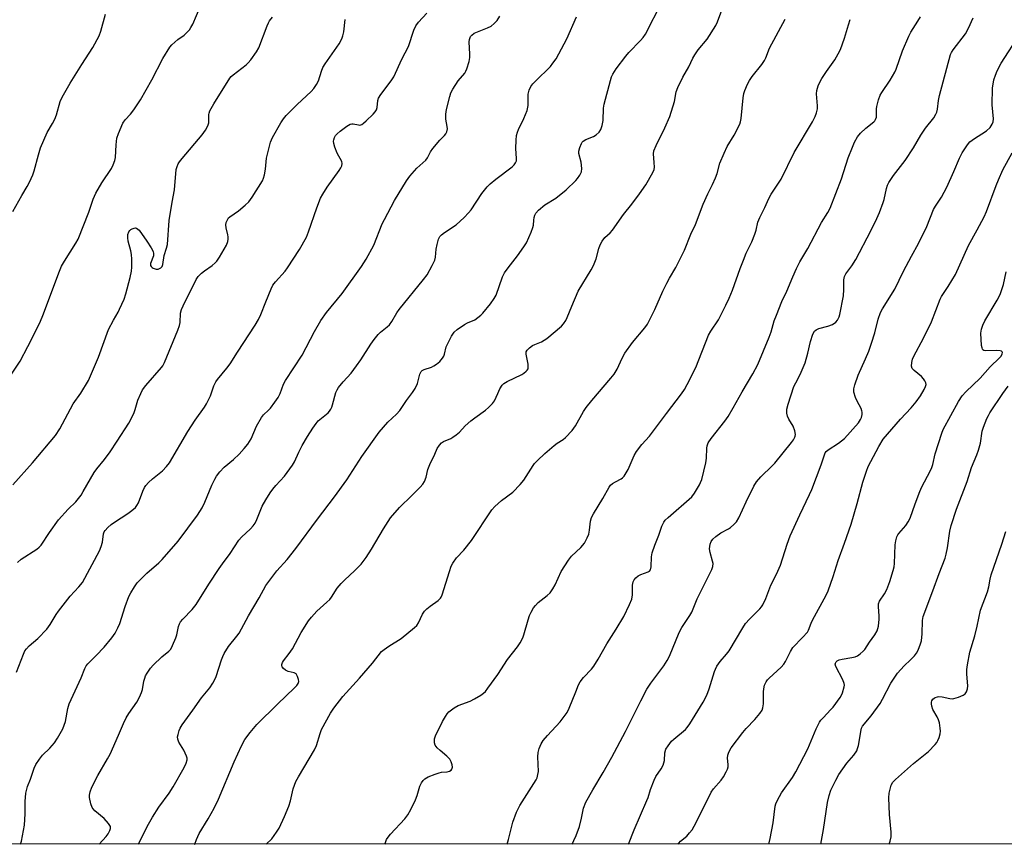
# Model space of a CAD drawing. Units: inches. Extents: x 1195770 to 1201770, y 545456 to 549456.
# Drawn here: x 1201153 to 1201503, y 545456 to 545749 of the extents above; entities that cross this region are included whole.
import ezdxf

# ---------------------------------------------------------------- set-up
doc = ezdxf.new("R2010")
doc.units = ezdxf.units.IN
doc.header["$MEASUREMENT"] = 0
doc.layers.add('NTRL-Trees', color=3, linetype='Continuous')
doc.layers.add('Undefined', color=1, linetype='Continuous')

msp = doc.modelspace()

# ---------------------------------------------------------------- linework, layer by layer
at = {"layer": 'NTRL-Trees'}
msp.add_lwpolyline([(1201689.35, 546569.27), (1201721.66, 546516.62), (1201769.36, 546438.89), (1201769.31, 545722.8), (1201765.58, 545721.48), (1201749.82, 545705.32), (1201706.79, 545633.27), (1201699.59, 545608.74), (1201701.66, 545586.58), (1201713.67, 545567.36), (1201735.71, 545532), (1201761, 545470.84), (1201769.3, 545465.51), (1201769.3, 545455.71), (1200556.02, 545455.83), (1200633.39, 545725.1), (1200649.22, 545780.19), (1200660.38, 545805.59), (1200808.6, 546143.18), (1200836.33, 546178.68), (1200929.99, 546298.61), (1201102.79, 546452.63), (1201182.51, 546573.89)], dxfattribs=at)
at = {"layer": 'Undefined'}
for points, elevation in [([(1201195.42, 545455.77), (1201196.96, 545458.95), (1201199.03, 545462.89), (1201200.45, 545465.34), (1201202.74, 545468.92), (1201206.31, 545473.85), (1201207.83, 545476.15), (1201211.74, 545483.01), (1201212.43, 545484.49), (1201212.76, 545485.76), (1201212.75, 545486.28), (1201212.53, 545487.06), (1201211.56, 545489.11), (1201209.78, 545492.02), (1201209.39, 545493.02), (1201209.38, 545493.84), (1201209.53, 545494.69), (1201209.9, 545496.09), (1201210.23, 545496.9), (1201211.01, 545498.16), (1201214.82, 545503.29), (1201217.89, 545507.77), (1201220.76, 545511.27), (1201221.89, 545512.97), (1201222.62, 545514.23), (1201223.11, 545515.29), (1201224.97, 545521.26), (1201225.39, 545522.37), (1201225.91, 545523.43), (1201227.46, 545525.95), (1201230.4, 545529.57), (1201231.21, 545530.72), (1201234.57, 545536.82), (1201238.28, 545543.18), (1201240.68, 545547.61), (1201244.61, 545552.76), (1201248.24, 545556.86), (1201251.4, 545560.76), (1201259.03, 545571.21), (1201265.06, 545579.07), (1201269.47, 545585.17), (1201274.81, 545593.44), (1201280.91, 545602.04), (1201284.03, 545605.55), (1201287.12, 545608.43), (1201288.3, 545609.74), (1201290.6, 545613.25), (1201292.82, 545616.19), (1201293.7, 545617.6), (1201294.52, 545619.33), (1201295.38, 545622.62), (1201295.85, 545623.55), (1201296.24, 545623.9), (1201296.97, 545624.29), (1201299.58, 545625.19), (1201300.37, 545625.56), (1201301.34, 545626.21), (1201302.43, 545627.2), (1201303.42, 545628.27), (1201303.86, 545628.98), (1201304.14, 545629.77), (1201304.77, 545632.37), (1201305.05, 545633.12), (1201306.65, 545636.16), (1201307.59, 545637.56), (1201308.66, 545638.5), (1201311.25, 545640.3), (1201312.26, 545640.84), (1201314.87, 545641.97), (1201316, 545642.72), (1201317.03, 545643.58), (1201317.71, 545644.27), (1201320.48, 545647.59), (1201321.76, 545649.47), (1201322.44, 545650.69), (1201324.74, 545657.15), (1201325.43, 545658.63), (1201326.7, 545660.46), (1201330.05, 545664.68), (1201332.3, 545667.81), (1201333.21, 545669.32), (1201334.89, 545673.06), (1201335.53, 545674.68), (1201335.72, 545675.5), (1201335.83, 545677.38), (1201335.96, 545678.23), (1201336.19, 545679.05), (1201336.56, 545679.79), (1201337.53, 545680.84), (1201339.75, 545682.75), (1201343.72, 545685.13), (1201347.4, 545688.09), (1201350.84, 545691.41), (1201351.4, 545692.09), (1201352.17, 545693.28), (1201352.77, 545694.54), (1201352.91, 545695.63), (1201352.68, 545697.89), (1201351.86, 545700.96), (1201351.89, 545701.79), (1201352.25, 545703.18), (1201352.76, 545704.51), (1201353.03, 545704.98), (1201353.4, 545705.37), (1201354.35, 545705.93), (1201357.02, 545707.07), (1201358.03, 545707.62), (1201359.1, 545708.61), (1201359.72, 545709.57), (1201360.13, 545710.97), (1201360.44, 545712.71), (1201360.66, 545717.06), (1201360.86, 545718.5), (1201363.06, 545726.93), (1201363.48, 545728.23), (1201363.9, 545729.18), (1201365.12, 545731.12), (1201368.49, 545735.51), (1201369.65, 545736.83), (1201373.74, 545741.08), (1201374.65, 545742.22), (1201375.48, 545743.43), (1201381.32, 545754.72)], 454), ([(1201149.61, 545621.57), (1201153.48, 545627.27), (1201156.2, 545632.42), (1201160.45, 545640.86), (1201161.75, 545644.05), (1201167.18, 545658.63), (1201168.16, 545661), (1201169.14, 545662.76), (1201173.2, 545669.12), (1201174, 545670.61), (1201177.84, 545680.15), (1201179.43, 545684.8), (1201180.3, 545686.97), (1201182.48, 545690.61), (1201185.84, 545695.7), (1201186.51, 545696.95), (1201187.08, 545698.48), (1201187.32, 545699.55), (1201187.5, 545704.09), (1201187.8, 545706.41), (1201188.36, 545708.05), (1201189.96, 545711.8), (1201190.7, 545712.95), (1201192.62, 545715.01), (1201193.85, 545716.53), (1201196.17, 545720.11), (1201200.24, 545727.14), (1201204.13, 545734.79), (1201206.6, 545738.73), (1201207.34, 545739.6), (1201208.38, 545740.58), (1201209.48, 545741.5), (1201211.72, 545743.08), (1201212.77, 545744.03), (1201213.53, 545744.87), (1201214.11, 545745.78), (1201214.74, 545746.98), (1201217.37, 545753.14)], 442), ([(1201150.83, 545680.42), (1201154.04, 545686.09), (1201155.97, 545689.31), (1201156.73, 545690.85), (1201157.9, 545693.47), (1201158.42, 545694.82), (1201159.92, 545700.53), (1201160.72, 545703.02), (1201163.02, 545708.49), (1201164.96, 545711.6), (1201165.77, 545713.16), (1201166.34, 545714.76), (1201167.7, 545719.52), (1201168.32, 545720.99), (1201171.22, 545725.97), (1201175.33, 545732.66), (1201179.25, 545738.68), (1201181.51, 545742.81), (1201182.12, 545744.43), (1201183.73, 545750.52)], 440), ([(1201152.17, 545516.84), (1201154.59, 545523.22), (1201155.16, 545524.37), (1201155.69, 545525.08), (1201156.7, 545526.17), (1201159.74, 545528.84), (1201162.95, 545532.15), (1201164.13, 545533.79), (1201166.22, 545537.28), (1201167.05, 545538.49), (1201171.26, 545543.79), (1201174.34, 545547.17), (1201175.53, 545548.71), (1201181.66, 545559.87), (1201182.25, 545561.44), (1201182.71, 545563.04), (1201183.05, 545565.99), (1201183.32, 545566.67), (1201183.61, 545567.12), (1201184.53, 545568.16), (1201185.77, 545569.28), (1201186.94, 545570.1), (1201191.74, 545573.12), (1201193.11, 545574.19), (1201194.39, 545575.34), (1201194.93, 545575.98), (1201195.48, 545576.9), (1201196.98, 545581.09), (1201197.59, 545582.4), (1201198.05, 545583.11), (1201199, 545584.14), (1201200.44, 545585.48), (1201203.98, 545588.29), (1201205.36, 545589.81), (1201206.43, 545591.2), (1201213.03, 545602.33), (1201215.63, 545606.35), (1201218.89, 545610.9), (1201219.68, 545612.11), (1201221.06, 545614.93), (1201222.24, 545618.56), (1201222.96, 545619.94), (1201223.58, 545620.78), (1201226.89, 545624.78), (1201228.07, 545626.36), (1201230.59, 545630.48), (1201236.94, 545640.02), (1201238.05, 545642.1), (1201238.91, 545643.89), (1201240.75, 545648.31), (1201242.58, 545652.98), (1201243.21, 545654.29), (1201244.08, 545655.43), (1201247.55, 545659.25), (1201248.43, 545660.35), (1201252.61, 545666.9), (1201255.09, 545671.24), (1201255.85, 545673.13), (1201258.77, 545681.75), (1201260.13, 545685.14), (1201260.98, 545686.62), (1201262.53, 545689.01), (1201266.77, 545694.96), (1201267.35, 545695.93), (1201267.66, 545696.68), (1201267.77, 545697.45), (1201267.66, 545698.21), (1201266.07, 545701.11), (1201265.24, 545703.24), (1201264.82, 545704.58), (1201264.72, 545705.38), (1201264.79, 545705.89), (1201265.05, 545706.64), (1201265.43, 545707.35), (1201265.97, 545708.01), (1201267.11, 545708.97), (1201269.46, 545710.67), (1201270.67, 545711.37), (1201271.19, 545711.5), (1201271.72, 545711.51), (1201273.56, 545711.15), (1201274.06, 545711.12), (1201274.77, 545711.33), (1201275.43, 545711.8), (1201276.29, 545712.56), (1201278.83, 545714.95), (1201279.57, 545715.8), (1201279.96, 545716.54), (1201280.21, 545717.36), (1201280.47, 545719.77), (1201280.75, 545720.7), (1201281.5, 545721.9), (1201285.16, 545726.81), (1201286.1, 545728.28), (1201288.94, 545734.54), (1201291.31, 545739.01), (1201293.3, 545744.84), (1201294.01, 545746.32), (1201294.97, 545747.6), (1201297.89, 545750.89)], 448), ([(1201215.41, 545455.76), (1201215.42, 545455.8), (1201216.04, 545457.41), (1201217.05, 545459.51), (1201220.21, 545464.78), (1201222.3, 545468.56), (1201223.93, 545471.71), (1201229.43, 545485.01), (1201232.01, 545490.67), (1201233.28, 545492.91), (1201235.1, 545495.42), (1201237.47, 545498.22), (1201244.83, 545505.46), (1201250.87, 545511.28), (1201251.69, 545512.13), (1201252.19, 545512.81), (1201252.42, 545513.53), (1201252.31, 545514.28), (1201251.96, 545515.3), (1201251.42, 545516.18), (1201250.79, 545516.59), (1201248.59, 545517.12), (1201247.63, 545517.6), (1201247.02, 545518.12), (1201246.55, 545518.71), (1201246.37, 545519.14), (1201246.37, 545519.57), (1201246.57, 545520.24), (1201246.95, 545520.89), (1201249.03, 545523.49), (1201250.18, 545525.09), (1201253.22, 545530.87), (1201255.82, 545535.06), (1201256.88, 545536.38), (1201258.77, 545538.47), (1201262.4, 545541.72), (1201263.37, 545542.69), (1201264, 545543.52), (1201265.98, 545546.64), (1201267.41, 545548.31), (1201268.61, 545549.52), (1201272.35, 545552.93), (1201274.5, 545555.21), (1201276.31, 545557.59), (1201278.27, 545560.47), (1201282.47, 545567.74), (1201285, 545571.58), (1201288.19, 545575.26), (1201292.56, 545579.51), (1201295.45, 545582.51), (1201296.42, 545583.64), (1201297, 545584.59), (1201297.65, 545586.1), (1201298.27, 545588.76), (1201298.96, 545590.61), (1201300.71, 545594.28), (1201301.58, 545596.3), (1201302.32, 545597.47), (1201303.13, 545598.27), (1201303.82, 545598.77), (1201306.38, 545599.81), (1201307.14, 545600.24), (1201308.34, 545601.08), (1201309.44, 545602.06), (1201311.47, 545604.25), (1201313.46, 545606.05), (1201314.86, 545607.14), (1201318.69, 545609.88), (1201319.81, 545610.82), (1201321.23, 545612.28), (1201321.92, 545613.19), (1201323.05, 545615.84), (1201323.84, 545617.44), (1201324.6, 545618.7), (1201325.19, 545619.31), (1201326.45, 545620.06), (1201331.62, 545622.51), (1201332.36, 545622.97), (1201333.2, 545623.69), (1201333.55, 545624.09), (1201333.8, 545624.53), (1201333.91, 545625.19), (1201333.84, 545626.19), (1201333.11, 545629.8), (1201333.17, 545630.55), (1201333.55, 545631.19), (1201334.32, 545631.94), (1201335.42, 545632.78), (1201336.2, 545633.17), (1201338.61, 545634.17), (1201339.58, 545634.7), (1201340.49, 545635.31), (1201345.71, 545639.7), (1201346.45, 545640.55), (1201347.25, 545641.76), (1201347.76, 545642.78), (1201349.34, 545646.77), (1201351.66, 545652.13), (1201356.25, 545659.65), (1201357.09, 545661.19), (1201358.04, 545663.61), (1201358.92, 545667.25), (1201359.46, 545668.6), (1201360.11, 545669.89), (1201361.11, 545671.13), (1201363, 545672.88), (1201363.78, 545673.73), (1201367.68, 545679.33), (1201370.71, 545683.06), (1201373.43, 545686.64), (1201375.63, 545689.83), (1201378.12, 545694.24), (1201378.55, 545695.31), (1201378.67, 545696.13), (1201378.65, 545697.82), (1201378.41, 545700.86), (1201378.53, 545701.95), (1201379.32, 545703.85), (1201382.44, 545710.09), (1201384.17, 545714.2), (1201385.83, 545719.48), (1201386.46, 545722.86), (1201386.96, 545724.44), (1201388.83, 545728.11), (1201390.9, 545731.83), (1201392.33, 545734.84), (1201393, 545736.03), (1201394.24, 545737.85), (1201397.48, 545741.66), (1201400.47, 545746.46), (1201401.07, 545747.8), (1201402.95, 545752.83)], 456), ([(1201150.89, 545583.33), (1201157.81, 545591.19), (1201165.94, 545600.91), (1201167.5, 545603.22), (1201172.3, 545612.1), (1201175.03, 545615.85), (1201177.68, 545620.45), (1201181.31, 545628.69), (1201184.86, 545638.5), (1201186.57, 545641.88), (1201188.24, 545644.71), (1201188.78, 545645.75), (1201190.37, 545649.24), (1201191.01, 545651.2), (1201192.48, 545656.94), (1201192.93, 545659.22), (1201193.1, 545660.66), (1201193.09, 545663.43), (1201192.96, 545665.08), (1201192.69, 545666.49), (1201191.84, 545669.89), (1201191.64, 545671.04), (1201191.72, 545672.28), (1201192.06, 545673.19), (1201192.36, 545673.62), (1201192.75, 545674.03), (1201193.19, 545674.31), (1201193.89, 545674.51), (1201194.37, 545674.55), (1201194.81, 545674.46), (1201195.25, 545674.19), (1201195.65, 545673.79), (1201198.45, 545669.89), (1201200.01, 545667.47), (1201200.65, 545666.23), (1201200.82, 545665.48), (1201200.75, 545664.71), (1201199.74, 545661.96), (1201199.75, 545661.27), (1201199.93, 545660.86), (1201200.28, 545660.53), (1201200.72, 545660.27), (1201201.72, 545659.94), (1201202.49, 545659.94), (1201202.97, 545660.11), (1201203.41, 545660.39), (1201203.86, 545660.9), (1201204.12, 545661.53), (1201204.59, 545664.84), (1201205.41, 545667.35), (1201205.72, 545668.72), (1201206.34, 545677.24), (1201207.39, 545683.73), (1201208.23, 545688.12), (1201208.86, 545695.27), (1201209.16, 545696.34), (1201209.61, 545697.36), (1201210.06, 545698.08), (1201210.95, 545699.24), (1201218.06, 545707.68), (1201219.29, 545709.33), (1201220.04, 545710.83), (1201220.4, 545711.87), (1201220.49, 545712.67), (1201220.48, 545714.8), (1201220.56, 545715.31), (1201220.85, 545716.1), (1201222.28, 545718.6), (1201227.88, 545727.75), (1201228.42, 545728.4), (1201229.07, 545728.98), (1201233.65, 545732.47), (1201234.47, 545733.17), (1201235.38, 545734.25), (1201237.36, 545737.05), (1201238.17, 545738.56), (1201241.15, 545746.38), (1201241.62, 545747.42), (1201242.04, 545748.12), (1201243.07, 545749.39)], 444), ([(1201152.46, 545555.83), (1201153.78, 545556.97), (1201159.41, 545560.49), (1201160.25, 545561.18), (1201160.94, 545561.96), (1201163.9, 545566.38), (1201167.08, 545570.87), (1201170.53, 545574.7), (1201173.16, 545577.31), (1201175.1, 545579.72), (1201175.87, 545580.93), (1201179.73, 545587.7), (1201180.7, 545589.06), (1201183.37, 545592.35), (1201185.39, 545595.02), (1201187.95, 545598.86), (1201192.04, 545605.28), (1201192.88, 545606.84), (1201193.89, 545608.99), (1201194.29, 545610.09), (1201195.28, 545613.39), (1201196.26, 545615.8), (1201196.9, 545617.08), (1201198.12, 545618.67), (1201203.6, 545624.97), (1201204.07, 545625.64), (1201204.67, 545626.74), (1201209.39, 545638.22), (1201210.01, 545639.89), (1201210.25, 545641.04), (1201210.42, 545644.27), (1201210.73, 545645.65), (1201211.32, 545646.97), (1201216, 545656.31), (1201216.68, 545657.34), (1201217.84, 545658.5), (1201218.92, 545659.36), (1201221.68, 545661.25), (1201222.75, 545662.14), (1201223.33, 545662.74), (1201224.29, 545664.16), (1201226.72, 545668.43), (1201227.17, 545669.75), (1201227.3, 545670.57), (1201227.32, 545671.39), (1201227.19, 545672.16), (1201226.57, 545674.56), (1201226.45, 545675.67), (1201226.59, 545676.46), (1201227.03, 545677.45), (1201227.49, 545678.14), (1201227.87, 545678.54), (1201230.97, 545680.65), (1201233.36, 545682.7), (1201234.6, 545683.88), (1201235.83, 545685.53), (1201239.51, 545691.32), (1201239.91, 545692.27), (1201240.19, 545693.4), (1201240.52, 545695.42), (1201240.95, 545699.31), (1201242.31, 545705.07), (1201243.03, 545706.69), (1201246.05, 545711.84), (1201247, 545713.35), (1201247.92, 545714.47), (1201251.78, 545718.44), (1201256.82, 545723), (1201257.75, 545724.09), (1201258.73, 545725.54), (1201259.34, 545726.78), (1201260.42, 545730.29), (1201260.96, 545731.59), (1201261.73, 545732.8), (1201266.68, 545739.93), (1201267.71, 545741.67), (1201268.06, 545742.76), (1201268.36, 545744.18), (1201268.89, 545748.56)], 446), ([(1201153.57, 545455.77), (1201153.88, 545456.88), (1201155, 545462.49), (1201155.23, 545466.55), (1201155.25, 545470.96), (1201155.51, 545473.85), (1201155.77, 545475.25), (1201156.11, 545476.29), (1201157.15, 545478.88), (1201158.44, 545482.77), (1201159.06, 545484.07), (1201160.36, 545485.99), (1201161.41, 545487.37), (1201163.99, 545489.83), (1201165.62, 545491.72), (1201166.72, 545493.43), (1201168.57, 545496.75), (1201169.09, 545498), (1201169.5, 545499.29), (1201170.42, 545503.96), (1201170.87, 545505.6), (1201175.06, 545514.78), (1201176.36, 545518.16), (1201176.9, 545519.04), (1201177.53, 545519.79), (1201180.46, 545522.7), (1201183.33, 545525.7), (1201185.99, 545529.06), (1201187.15, 545530.7), (1201188.14, 545532.52), (1201188.87, 545534.12), (1201190.73, 545540.09), (1201192.04, 545543.66), (1201192.69, 545544.95), (1201194.05, 545547.18), (1201195.05, 545548.58), (1201197.03, 545550.62), (1201198.47, 545551.98), (1201202.68, 545555.65), (1201203.92, 545556.84), (1201209.52, 545563.36), (1201216.37, 545572.63), (1201218.03, 545575.21), (1201219.07, 545577.23), (1201221.49, 545583.25), (1201222.53, 545585.4), (1201223.13, 545586.4), (1201224.4, 545587.95), (1201225.94, 545589.64), (1201229.17, 545592.31), (1201231.28, 545594.23), (1201233.04, 545596.21), (1201234.31, 545597.81), (1201235.47, 545599.71), (1201237.41, 545604.13), (1201239.14, 545607.24), (1201239.84, 545608.16), (1201241.68, 545609.87), (1201242.33, 545610.57), (1201243.92, 545612.71), (1201245.08, 545614.42), (1201245.74, 545615.75), (1201247.01, 545619.04), (1201247.63, 545620.35), (1201253.64, 545629.34), (1201257.97, 545637.82), (1201260.2, 545641.76), (1201262.29, 545644.55), (1201267.79, 545651.33), (1201274.61, 545660.87), (1201276.33, 545663.46), (1201279.09, 545668.51), (1201282.05, 545675.98), (1201282.79, 545677.54), (1201286.42, 545684.31), (1201290.65, 545691.27), (1201291.84, 545692.91), (1201294.29, 545695.79), (1201297.5, 545698.63), (1201298.12, 545699.51), (1201299.21, 545701.6), (1201300.06, 545702.79), (1201302.46, 545705.76), (1201304.12, 545707.37), (1201304.66, 545708.02), (1201304.98, 545708.72), (1201305.16, 545709.74), (1201305.09, 545710.6), (1201304.58, 545713.24), (1201304.6, 545714.96), (1201304.9, 545716.6), (1201305.99, 545721.19), (1201306.4, 545722.59), (1201307.05, 545723.87), (1201308.97, 545726.76), (1201311.34, 545729.54), (1201311.75, 545730.27), (1201312.07, 545731.08), (1201312.85, 545733.62), (1201313.16, 545735.05), (1201313.18, 545736.22), (1201312.9, 545740.67), (1201313, 545741.52), (1201313.37, 545742.49), (1201313.84, 545743.08), (1201314.72, 545743.69), (1201319.36, 545745.62), (1201320.66, 545746.27), (1201321.81, 545747.19), (1201322.81, 545748.27), (1201323.78, 545749.71)], 450), ([(1201181.54, 545455.77), (1201183.93, 545458.42), (1201184.68, 545459.48), (1201185.3, 545460.62), (1201185.49, 545461.32), (1201185.47, 545461.98), (1201185.31, 545462.44), (1201184.87, 545463.14), (1201183.3, 545464.87), (1201179.93, 545467.65), (1201179.34, 545468.25), (1201179.04, 545468.72), (1201178.59, 545470.06), (1201178.12, 545472.34), (1201178.1, 545473.2), (1201178.3, 545474.35), (1201178.89, 545475.99), (1201180.98, 545480.11), (1201184.49, 545486.01), (1201185.4, 545487.76), (1201188.39, 545494.44), (1201190.11, 545498.58), (1201191.1, 545500.64), (1201191.98, 545502.13), (1201194.86, 545506.2), (1201195.83, 545507.98), (1201196.55, 545509.56), (1201196.94, 545510.65), (1201197.42, 545513.64), (1201197.69, 545514.71), (1201198.01, 545515.49), (1201198.59, 545516.51), (1201199.74, 545518.23), (1201200.67, 545519.37), (1201203.7, 545522.23), (1201206.22, 545524.3), (1201206.9, 545525.03), (1201207.59, 545526.3), (1201208.69, 545529.03), (1201209.03, 545530.12), (1201209.7, 545533.03), (1201210.05, 545534.02), (1201210.44, 545534.72), (1201211.2, 545535.63), (1201214.48, 545539.06), (1201215.94, 545540.84), (1201220.45, 545548.03), (1201224.15, 545553.66), (1201225.31, 545555.35), (1201228, 545558.97), (1201231.1, 545563.72), (1201232.05, 545564.79), (1201235.2, 545567.76), (1201236.19, 545568.85), (1201236.9, 545569.77), (1201237.53, 545571.02), (1201239.43, 545575.72), (1201240.71, 545577.99), (1201242.26, 545580.47), (1201243.22, 545581.81), (1201244.26, 545583.08), (1201247.33, 545586.46), (1201250.13, 545590.31), (1201250.84, 545591.57), (1201252.38, 545594.96), (1201253.58, 545597.35), (1201255.49, 545600.53), (1201257.42, 545603.48), (1201258.58, 545605.17), (1201259.29, 545606.02), (1201262.78, 545608.94), (1201263.33, 545609.56), (1201263.8, 545610.25), (1201264.16, 545610.98), (1201264.42, 545611.74), (1201265.6, 545616.11), (1201266.01, 545617.05), (1201266.55, 545617.93), (1201268.2, 545619.91), (1201270.99, 545623), (1201272.94, 545625.55), (1201274.47, 545627.68), (1201278.02, 545633.33), (1201279.18, 545634.98), (1201280.64, 545636.75), (1201281.42, 545637.58), (1201283.8, 545639.44), (1201284.62, 545640.22), (1201285.45, 545641.39), (1201287.23, 545644.38), (1201288.05, 545645.59), (1201296.7, 545656.24), (1201297.93, 545657.86), (1201299.81, 545661.22), (1201300.7, 545663.07), (1201300.95, 545664.17), (1201301.22, 545666.99), (1201301.51, 545668.67), (1201301.99, 545670.57), (1201302.48, 545671.52), (1201303.05, 545672.11), (1201304.15, 545672.98), (1201308.25, 545675.71), (1201311.11, 545678.32), (1201312.66, 545679.92), (1201313.56, 545680.99), (1201317.46, 545686.79), (1201319.24, 545689.16), (1201320.31, 545690.18), (1201322.36, 545691.91), (1201328.14, 545696.27), (1201328.92, 545697.03), (1201329.37, 545697.64), (1201329.66, 545698.4), (1201329.76, 545699.26), (1201329.47, 545702.73), (1201329.59, 545705.68), (1201329.77, 545707.43), (1201330.05, 545708.52), (1201330.44, 545709.58), (1201332.37, 545713.38), (1201333.5, 545716.23), (1201333.8, 545718.09), (1201333.81, 545721.19), (1201333.88, 545722.03), (1201334.27, 545723.44), (1201334.85, 545724.77), (1201335.5, 545725.69), (1201336.44, 545726.73), (1201341.78, 545731.94), (1201342.67, 545733.03), (1201343.77, 545734.64), (1201347.6, 545741.73), (1201351.05, 545749.54)], 452), ([(1201240.85, 545455.76), (1201242.78, 545457.7), (1201244.52, 545459.99), (1201245.41, 545461.41), (1201247.38, 545465.53), (1201248.88, 545469.22), (1201249.44, 545471.1), (1201250.45, 545475.43), (1201251.35, 545477.95), (1201252.31, 545479.7), (1201258.01, 545489.28), (1201258.63, 545490.85), (1201259.96, 545495.11), (1201260.46, 545496.43), (1201263.71, 545502.31), (1201264.8, 545504.04), (1201268.08, 545508.18), (1201274, 545514.67), (1201278.55, 545520.08), (1201281.82, 545524.12), (1201282.71, 545524.9), (1201284.39, 545526.12), (1201288.75, 545528.76), (1201293.48, 545532.64), (1201294.27, 545533.44), (1201294.86, 545534.29), (1201296.39, 545537.48), (1201297.08, 545538.54), (1201297.91, 545539.37), (1201299.06, 545540.32), (1201301.92, 545542.32), (1201302.7, 545543.06), (1201303, 545543.51), (1201303.33, 545544.29), (1201305.89, 545552.61), (1201306.56, 545554.49), (1201307.06, 545555.5), (1201308.38, 545557.37), (1201310.96, 545560.21), (1201313.75, 545563.57), (1201321, 545574.5), (1201321.98, 545575.6), (1201324.42, 545577.78), (1201328.38, 545580.7), (1201331.05, 545583.42), (1201332.31, 545585.03), (1201335.59, 545590.27), (1201336.14, 545590.97), (1201337.16, 545592.04), (1201339.72, 545594.5), (1201343.06, 545597.34), (1201344.17, 545598.19), (1201346.23, 545599.48), (1201347.11, 545600.14), (1201349.44, 545602.68), (1201350.62, 545604.31), (1201353.53, 545609.39), (1201354.43, 545610.81), (1201356.42, 545613.27), (1201363.27, 545621.27), (1201364.36, 545622.66), (1201365.47, 545624.39), (1201367.2, 545628.38), (1201368.24, 545630.11), (1201370.89, 545633.89), (1201375.32, 545639.06), (1201376.28, 545640.38), (1201378.83, 545645.58), (1201381.72, 545652.06), (1201383.1, 545654.94), (1201384.04, 545656.72), (1201386.35, 545660.56), (1201389.36, 545666.67), (1201391.64, 545672.3), (1201393.26, 545675.82), (1201396, 545683.02), (1201397.67, 545686.72), (1201399.37, 545689.94), (1201400.41, 545692.31), (1201400.98, 545693.94), (1201401.94, 545697.61), (1201403.41, 545701.12), (1201404.53, 545703.48), (1201406.97, 545707.5), (1201409.04, 545711.45), (1201409.32, 545712.28), (1201409.52, 545713.44), (1201410.26, 545720.8), (1201410.47, 545722.25), (1201410.81, 545723.38), (1201411.76, 545725.57), (1201412.45, 545726.87), (1201413.4, 545728.3), (1201416.88, 545732.58), (1201417.81, 545733.99), (1201418.3, 545735.01), (1201419.62, 545738.41), (1201425.09, 545748.76)], 458), ([(1201282.97, 545455.76), (1201283.03, 545456.01), (1201283.51, 545457.36), (1201284.08, 545458.26), (1201284.93, 545459.33), (1201290.02, 545464.81), (1201291.13, 545466.2), (1201292.13, 545468.02), (1201293.85, 545471.5), (1201294.41, 545473.08), (1201295.33, 545476.31), (1201295.95, 545477.53), (1201296.57, 545478.41), (1201297.12, 545478.98), (1201298.37, 545479.68), (1201300.84, 545480.66), (1201302.23, 545481.13), (1201303.1, 545481.28), (1201305.15, 545481.49), (1201305.87, 545481.66), (1201306.47, 545481.99), (1201306.77, 545482.4), (1201306.99, 545483.15), (1201306.92, 545483.95), (1201306.54, 545485), (1201305.99, 545485.99), (1201305.03, 545487.02), (1201302.58, 545489.01), (1201301.52, 545490), (1201300.83, 545490.9), (1201300.59, 545491.69), (1201300.65, 545493.12), (1201301, 545494.23), (1201303.49, 545499.3), (1201304.49, 545501.1), (1201305.14, 545502.06), (1201305.71, 545502.71), (1201307.57, 545504.12), (1201309.04, 545504.95), (1201313.3, 545506.53), (1201314.85, 545507.32), (1201317.1, 545508.71), (1201318.05, 545509.39), (1201318.67, 545510), (1201319.58, 545511.18), (1201323.07, 545516.06), (1201326.52, 545521.33), (1201330.05, 545525.79), (1201330.99, 545527.24), (1201331.92, 545528.99), (1201332.34, 545530.05), (1201333.85, 545535.43), (1201334.34, 545536.92), (1201334.92, 545538.15), (1201335.77, 545539.62), (1201336.47, 545540.55), (1201337.46, 545541.62), (1201340.61, 545544.04), (1201341.62, 545545.04), (1201342.6, 545546.41), (1201343.48, 545547.85), (1201345.53, 545552.52), (1201348.18, 545556.63), (1201349.28, 545557.97), (1201352.62, 545561.13), (1201353.86, 545562.65), (1201354.81, 545564.49), (1201355.35, 545565.85), (1201355.63, 545567.22), (1201356.05, 545570.5), (1201356.4, 545571.81), (1201357.06, 545573.07), (1201360.33, 545578.49), (1201362.62, 545582.54), (1201363.15, 545583.22), (1201363.81, 545583.78), (1201364.82, 545584.4), (1201366.92, 545585.5), (1201367.38, 545585.83), (1201367.92, 545586.43), (1201369.34, 545588.81), (1201371.5, 545593.78), (1201372.3, 545595.24), (1201374.25, 545597.72), (1201376.94, 545600.63), (1201378.05, 545602.01), (1201383.01, 545608.7), (1201388.27, 545615.61), (1201389.38, 545617.24), (1201390.38, 545618.94), (1201393.42, 545624.99), (1201397.87, 545636.45), (1201398.69, 545637.86), (1201401.47, 545641.91), (1201404.11, 545647.11), (1201405.28, 545649.62), (1201406.44, 545652.5), (1201409.16, 545660.22), (1201410.31, 545663.17), (1201411.31, 545665.56), (1201413.26, 545669.62), (1201414.4, 545672.39), (1201414.84, 545673.8), (1201415.47, 545676.65), (1201416.08, 545678.26), (1201417.94, 545681.79), (1201419.37, 545685), (1201420.16, 545686.55), (1201423.65, 545691.84), (1201428.33, 545701.38), (1201434.81, 545712.22), (1201435.83, 545714.12), (1201436.29, 545715.47), (1201436.57, 545716.86), (1201436.56, 545717.98), (1201436.21, 545722.22), (1201436.34, 545723.33), (1201436.84, 545725.03), (1201437.39, 545726.39), (1201438.14, 545727.68), (1201439.76, 545730.17), (1201442.74, 545734.22), (1201444.01, 545736.37), (1201444.77, 545737.88), (1201446.25, 545741.98), (1201447.67, 545746.68), (1201448.19, 545748.64)], 460), ([(1201326.39, 545455.75), (1201326.9, 545457.46), (1201328.42, 545463.58), (1201329.71, 545467.11), (1201330.9, 545469.43), (1201335.92, 545477.32), (1201336.64, 545478.57), (1201337.01, 545479.35), (1201337.35, 545480.45), (1201337.53, 545481.58), (1201337.33, 545486.81), (1201337.4, 545488.29), (1201337.76, 545489.73), (1201338.43, 545491.38), (1201339.22, 545492.56), (1201340.68, 545494.34), (1201345.23, 545499.16), (1201347.68, 545502.47), (1201348.47, 545504.01), (1201350.74, 545509.86), (1201351.78, 545512.3), (1201352.32, 545513.34), (1201353.51, 545514.89), (1201356.35, 545517.85), (1201357.23, 545518.99), (1201358.73, 545521.43), (1201361.75, 545526.92), (1201365.1, 545532.05), (1201367.86, 545536.56), (1201369.89, 545540.8), (1201370.65, 545542.7), (1201370.91, 545544.28), (1201370.94, 545547.77), (1201371.19, 545548.86), (1201371.52, 545549.62), (1201372.04, 545550.31), (1201372.92, 545551.07), (1201373.91, 545551.56), (1201376.52, 545552.49), (1201376.95, 545552.75), (1201377.33, 545553.22), (1201377.55, 545554.27), (1201377.64, 545557.78), (1201377.9, 545559.2), (1201378.8, 545561.98), (1201380.27, 545565.42), (1201381.37, 545568.68), (1201382.01, 545570.09), (1201382.49, 545570.75), (1201383.52, 545571.75), (1201391.97, 545579.1), (1201392.98, 545580.44), (1201394.74, 545583.39), (1201395.11, 545584.15), (1201395.48, 545585.28), (1201396.94, 545591.18), (1201397.15, 545592.83), (1201397.3, 545596.4), (1201397.45, 545597.21), (1201397.84, 545598.28), (1201398.79, 545599.76), (1201403.68, 545606), (1201404.86, 545607.67), (1201406.68, 545610.69), (1201409.85, 545616.37), (1201413.67, 545622.77), (1201415.39, 545626.05), (1201419.5, 545635.75), (1201420.17, 545637.67), (1201421.28, 545641.63), (1201422, 545643.54), (1201424, 545648.4), (1201425.77, 545652.12), (1201427.85, 545657.19), (1201429.17, 545660.12), (1201430.33, 545662.49), (1201433.12, 545667.31), (1201438.01, 545676.5), (1201440.34, 545680.05), (1201441.14, 545681.55), (1201445.09, 545691.96), (1201447.53, 545699.47), (1201448.99, 545703.25), (1201449.77, 545704.98), (1201450.83, 545706.89), (1201451.89, 545708.21), (1201453.75, 545710.04), (1201456.59, 545712.19), (1201456.97, 545712.61), (1201457.25, 545713.08), (1201457.53, 545713.85), (1201457.61, 545714.38), (1201457.59, 545716.84), (1201457.69, 545717.7), (1201458.25, 545720), (1201458.82, 545721.67), (1201459.4, 545722.67), (1201462.36, 545727.04), (1201464.06, 545729.83), (1201464.52, 545730.89), (1201466.82, 545737.47), (1201468.99, 545742.7), (1201469.7, 545744.03), (1201472.3, 545748), (1201473.17, 545749.55)], 462), ([(1201349.52, 545455.75), (1201350.12, 545457.01), (1201350.91, 545458.83), (1201352.06, 545462.02), (1201352.79, 545464.93), (1201353.56, 545468.51), (1201354.36, 545470.63), (1201356.84, 545475.05), (1201360.54, 545481.22), (1201363.56, 545486.62), (1201368.39, 545495.8), (1201373.88, 545506.66), (1201376.05, 545510.8), (1201377.43, 545512.98), (1201382.01, 545519.06), (1201383.28, 545520.99), (1201384.02, 545522.53), (1201387.48, 545530.93), (1201388.48, 545532.66), (1201391.3, 545536.92), (1201392.03, 545538.13), (1201393.92, 545542.85), (1201399.08, 545553.26), (1201399.48, 545554.35), (1201399.52, 545555.42), (1201399.35, 545556.28), (1201398.47, 545559.33), (1201398.3, 545560.67), (1201398.45, 545562.31), (1201398.81, 545563.25), (1201399.41, 545564.09), (1201400.48, 545565.01), (1201402.34, 545566.32), (1201404.96, 545567.72), (1201405.68, 545568.19), (1201406.95, 545569.26), (1201407.89, 545570.26), (1201408.73, 545571.69), (1201411.23, 545577.28), (1201414.03, 545582.83), (1201414.91, 545584.37), (1201416.48, 545586.21), (1201420.5, 545590.05), (1201421.51, 545591.1), (1201427.41, 545598.4), (1201428.06, 545599.31), (1201428.56, 545600.22), (1201428.73, 545600.69), (1201428.8, 545601.19), (1201428.55, 545602.55), (1201427.92, 545604.16), (1201426.41, 545606.69), (1201425.9, 545607.72), (1201425.67, 545608.82), (1201425.73, 545610.24), (1201426.18, 545611.94), (1201428.25, 545618.28), (1201428.89, 545619.6), (1201430.51, 545622.52), (1201432.19, 545626.72), (1201433.17, 545630.1), (1201434.08, 545634.21), (1201434.98, 545636.9), (1201435.5, 545637.86), (1201436.12, 545638.43), (1201437.14, 545638.86), (1201440.23, 545639.68), (1201441.98, 545640.34), (1201443.13, 545641.14), (1201443.7, 545641.77), (1201443.98, 545642.24), (1201444.3, 545643.02), (1201444.52, 545643.87), (1201445.84, 545650.51), (1201445.99, 545652.69), (1201445.95, 545656.2), (1201446.16, 545657.31), (1201446.72, 545658.31), (1201448.81, 545661.17), (1201450.21, 545663.33), (1201455.57, 545673.53), (1201457.7, 545677.9), (1201458.63, 545680.02), (1201459.93, 545683.59), (1201460.24, 545684.72), (1201461.06, 545688.53), (1201461.48, 545689.79), (1201461.95, 545690.76), (1201463.62, 545693.14), (1201467.74, 545698.48), (1201470.67, 545702.97), (1201473.26, 545707.53), (1201475, 545709.96), (1201477.9, 545713.71), (1201478.69, 545714.94), (1201478.98, 545715.7), (1201479.25, 545716.75), (1201479.62, 545719.86), (1201479.99, 545721.6), (1201483.83, 545736.11), (1201484.16, 545736.85), (1201484.77, 545737.79), (1201489.12, 545743.5), (1201490.25, 545745.51), (1201491.95, 545749.19)], 464), ([(1201369.51, 545455.75), (1201371.51, 545460.86), (1201376.04, 545471.21), (1201376.45, 545472.33), (1201377.3, 545475.18), (1201378.59, 545478.49), (1201379.23, 545479.79), (1201381.08, 545482.51), (1201381.75, 545483.77), (1201382.24, 545485.46), (1201382.44, 545488.16), (1201382.79, 545489.44), (1201383.52, 545490.69), (1201384.78, 545492.3), (1201385.63, 545493.09), (1201389.68, 545496.48), (1201390.37, 545497.23), (1201391.31, 545498.5), (1201396.01, 545506.23), (1201397.34, 545508.72), (1201398.17, 545510.89), (1201400, 545517.12), (1201400.33, 545517.92), (1201400.9, 545518.93), (1201402.06, 545520.61), (1201404.34, 545523.24), (1201405.22, 545524.4), (1201410.08, 545532.6), (1201411.05, 545534.09), (1201412.42, 545535.64), (1201416.16, 545539.32), (1201416.71, 545539.99), (1201417.15, 545540.7), (1201418.25, 545543), (1201420.07, 545547.69), (1201422.06, 545551.64), (1201423.49, 545554.88), (1201425.81, 545562.25), (1201426.86, 545565.21), (1201430.31, 545572.73), (1201433.77, 545579.93), (1201434.55, 545581.69), (1201437.93, 545590.49), (1201439.07, 545593.99), (1201439.39, 545594.71), (1201439.73, 545595.17), (1201440.37, 545595.73), (1201444.06, 545598.12), (1201446.22, 545599.84), (1201451.12, 545605.42), (1201451.93, 545606.55), (1201452.22, 545607.3), (1201452.45, 545608.36), (1201452.5, 545609.14), (1201452.41, 545609.68), (1201452.1, 545610.47), (1201450.68, 545613.08), (1201450.1, 545614.41), (1201449.53, 545616.31), (1201449.48, 545616.86), (1201449.53, 545617.43), (1201449.89, 545618.85), (1201451.01, 545622.25), (1201453.66, 545628.07), (1201454.79, 545630.83), (1201455.81, 545633.65), (1201456.96, 545637.28), (1201458.17, 545642.18), (1201459.01, 545644.57), (1201459.72, 545645.83), (1201464.12, 545652.81), (1201467.17, 545659.2), (1201470, 545664.59), (1201472.53, 545669), (1201475.47, 545675.12), (1201477.77, 545681.07), (1201478.48, 545682.31), (1201480.61, 545685.53), (1201482.57, 545689), (1201485.07, 545694.59), (1201487.08, 545699.4), (1201488.01, 545701.19), (1201489.84, 545704.11), (1201490.74, 545705.2), (1201492.31, 545706.38), (1201494.99, 545707.93), (1201496.68, 545709.09), (1201497.92, 545710.29), (1201498.7, 545711.45), (1201498.96, 545712.24), (1201499.1, 545713.37), (1201498.68, 545718.31), (1201498.74, 545724.2), (1201499.27, 545727.12), (1201499.78, 545728.8), (1201500.4, 545730.41), (1201501.82, 545733.1), (1201508.58, 545743.53)], 466), ([(1201387.14, 545455.75), (1201387.4, 545456.16), (1201388.01, 545456.77), (1201390.23, 545458.65), (1201391.2, 545459.73), (1201392.07, 545460.88), (1201392.79, 545462.17), (1201396.11, 545468.64), (1201398.87, 545474.27), (1201399.7, 545475.41), (1201402.38, 545478.51), (1201403.17, 545479.69), (1201404.18, 545481.4), (1201404.67, 545482.4), (1201404.86, 545483.19), (1201404.87, 545484.03), (1201404.68, 545486.31), (1201404.75, 545487.38), (1201405.12, 545488.46), (1201405.94, 545489.99), (1201410.1, 545495.43), (1201411.29, 545496.79), (1201414.37, 545500.02), (1201416.19, 545502.21), (1201416.97, 545503.36), (1201417.24, 545504.14), (1201417.41, 545505.57), (1201417.44, 545509.87), (1201417.51, 545510.94), (1201417.79, 545512.21), (1201418.33, 545513.41), (1201418.82, 545514.09), (1201419.43, 545514.73), (1201423.67, 545518.66), (1201424.64, 545519.67), (1201425.22, 545520.56), (1201426.99, 545524.11), (1201427.89, 545525.6), (1201431.33, 545529.09), (1201433.02, 545531.07), (1201433.42, 545531.8), (1201434.32, 545534.19), (1201434.81, 545535.24), (1201439.71, 545544.13), (1201440.39, 545545.77), (1201442.21, 545550.85), (1201444.01, 545556.51), (1201446.25, 545562.59), (1201448.58, 545569.39), (1201450.75, 545576.67), (1201452.71, 545584.25), (1201454, 545588.21), (1201454.65, 545589.84), (1201458.35, 545596.95), (1201459.96, 545599.56), (1201466.06, 545606.7), (1201469.86, 545610.69), (1201471.67, 545612.81), (1201473.2, 545614.9), (1201474.53, 545617.21), (1201475.02, 545618.25), (1201475.18, 545619.02), (1201475.09, 545619.52), (1201474.75, 545620.27), (1201474.28, 545620.99), (1201473.55, 545621.77), (1201470.92, 545623.9), (1201470.21, 545624.71), (1201470, 545625.44), (1201470.1, 545626.84), (1201470.35, 545627.98), (1201470.8, 545629.07), (1201474.27, 545635.46), (1201477.1, 545641.19), (1201480.12, 545649.23), (1201480.67, 545650.2), (1201483.06, 545653.78), (1201485.67, 545658.06), (1201490.19, 545668.29), (1201493.33, 545673.88), (1201495.8, 545678.53), (1201496.6, 545680.39), (1201500.07, 545689.68), (1201500.87, 545691.61), (1201502.48, 545695.15), (1201505.69, 545701.23)], 468), ([(1201419.36, 545455.74), (1201419.84, 545457.75), (1201420.9, 545463.28), (1201421.61, 545469.23), (1201421.83, 545470.08), (1201422.42, 545471.43), (1201423.81, 545474.04), (1201427.71, 545479.43), (1201428.93, 545481.44), (1201433.12, 545489.62), (1201436.17, 545496.68), (1201437.37, 545499.03), (1201437.85, 545499.76), (1201438.59, 545500.65), (1201441.4, 545503.54), (1201442.14, 545504.42), (1201444.67, 545507.89), (1201445.1, 545508.63), (1201445.44, 545509.44), (1201446.09, 545511.68), (1201446.15, 545512.24), (1201446.1, 545512.78), (1201445.57, 545514.13), (1201443.1, 545518.88), (1201442.91, 545519.62), (1201442.98, 545520.07), (1201443.22, 545520.47), (1201443.59, 545520.81), (1201444.28, 545521.16), (1201445.33, 545521.43), (1201448.82, 545522.05), (1201449.98, 545522.32), (1201450.78, 545522.65), (1201451.74, 545523.31), (1201452.85, 545524.26), (1201453.42, 545524.91), (1201455.05, 545527.52), (1201456.98, 545530.13), (1201457.79, 545531.55), (1201458.08, 545532.32), (1201458.26, 545533.14), (1201458.56, 545535.68), (1201458.53, 545536.84), (1201458.22, 545540.04), (1201458.29, 545541.1), (1201458.64, 545542.01), (1201460.4, 545544.61), (1201461.22, 545546.18), (1201462.31, 545548.97), (1201463.51, 545552.93), (1201463.82, 545554.28), (1201463.95, 545555.4), (1201464.2, 545562), (1201464.45, 545563.43), (1201464.81, 545564.84), (1201465.13, 545565.62), (1201465.45, 545566.09), (1201468.03, 545568.93), (1201468.82, 545570.18), (1201469.51, 545571.49), (1201471.24, 545576.61), (1201472.94, 545580.99), (1201473.7, 545582.6), (1201476.61, 545588.15), (1201477.22, 545589.51), (1201477.55, 545590.59), (1201478.41, 545594.3), (1201480.8, 545601.75), (1201481.28, 545603.01), (1201486.66, 545612.93), (1201487.94, 545614.9), (1201489.28, 545616.36), (1201494.43, 545621.25), (1201497.91, 545625.28), (1201501.25, 545628.42), (1201501.8, 545629.08), (1201502.22, 545629.92), (1201502.28, 545630.31), (1201502.16, 545630.61), (1201501.91, 545630.82), (1201501.54, 545630.97), (1201500.04, 545631.09), (1201496.41, 545630.96), (1201495.73, 545631.1), (1201495.36, 545631.34), (1201495.23, 545631.52), (1201495.05, 545631.98), (1201494.91, 545632.79), (1201494.62, 545637.17), (1201494.8, 545638.62), (1201495.27, 545640.03), (1201496.09, 545641.58), (1201500.44, 545648.9), (1201501.49, 545650.97), (1201502.68, 545654.48), (1201503.63, 545659.04)], 470), ([(1201437.75, 545455.74), (1201438.76, 545460.94), (1201440.13, 545470.52), (1201440.76, 545473.01), (1201441.35, 545474.91), (1201443.07, 545478.51), (1201444.2, 545480.45), (1201447, 545484.56), (1201449.49, 545487.38), (1201450.55, 545488.92), (1201450.85, 545489.67), (1201451.12, 545490.75), (1201452.08, 545496.35), (1201452.29, 545497), (1201452.61, 545497.61), (1201455.71, 545501.34), (1201458.84, 545505.72), (1201459.7, 545507.22), (1201462.7, 545512.92), (1201465.02, 545516.44), (1201467.36, 545519.1), (1201469.67, 545521.23), (1201471.08, 545522.68), (1201471.79, 545523.57), (1201472.34, 545524.62), (1201473.25, 545526.84), (1201473.55, 545527.96), (1201473.75, 545530.48), (1201473.88, 545535.18), (1201474.13, 545536.6), (1201477.63, 545545.72), (1201479.87, 545551.92), (1201481.94, 545557.31), (1201482.32, 545558.7), (1201482.79, 545560.96), (1201483.65, 545566.94), (1201484.12, 545568.87), (1201486.03, 545574.76), (1201489.75, 545584.53), (1201491.3, 545589.53), (1201493.14, 545594), (1201493.73, 545595.65), (1201494.46, 545598.2), (1201495.1, 545602.45), (1201495.57, 545603.85), (1201496.79, 545606.88), (1201497.29, 545607.95), (1201497.87, 545608.93), (1201502.41, 545615.83), (1201504.36, 545618.38)], 472), ([(1201462.12, 545455.74), (1201462.46, 545456.78), (1201462.78, 545458.31), (1201462.79, 545459.96), (1201462.13, 545466.25), (1201461.89, 545472.23), (1201462.04, 545473.9), (1201462.8, 545476.73), (1201463.32, 545477.72), (1201464.26, 545478.76), (1201470.75, 545484.4), (1201476.01, 545488.71), (1201478.41, 545491.15), (1201478.96, 545491.8), (1201479.4, 545492.51), (1201479.79, 545493.58), (1201480.15, 545494.98), (1201480.26, 545495.83), (1201480.21, 545496.94), (1201479.89, 545498.88), (1201479.6, 545499.96), (1201479.09, 545501.02), (1201477.62, 545503.63), (1201477.19, 545504.74), (1201477.04, 545505.59), (1201477.06, 545506.14), (1201477.22, 545506.63), (1201477.63, 545507.29), (1201478, 545507.64), (1201478.44, 545507.89), (1201479.18, 545508.12), (1201479.7, 545508.18), (1201480.83, 545508.07), (1201483.63, 545507.47), (1201484.47, 545507.42), (1201485.04, 545507.5), (1201486.73, 545508), (1201488.37, 545508.64), (1201489.04, 545509.11), (1201489.49, 545509.79), (1201489.89, 545510.87), (1201490.06, 545512.02), (1201489.6, 545516.13), (1201489.6, 545517.74), (1201489.86, 545519.44), (1201490.74, 545523.96), (1201492.51, 545529.77), (1201493.31, 545533.15), (1201494.49, 545538.85), (1201496.98, 545545.35), (1201497.42, 545547.08), (1201497.91, 545549.89), (1201498.28, 545551.41), (1201502.04, 545562.28), (1201503.46, 545566.78)], 474)]:
    msp.add_lwpolyline(points, dxfattribs=dict(at, elevation=elevation))

doc.saveas('drawing.dxf')
